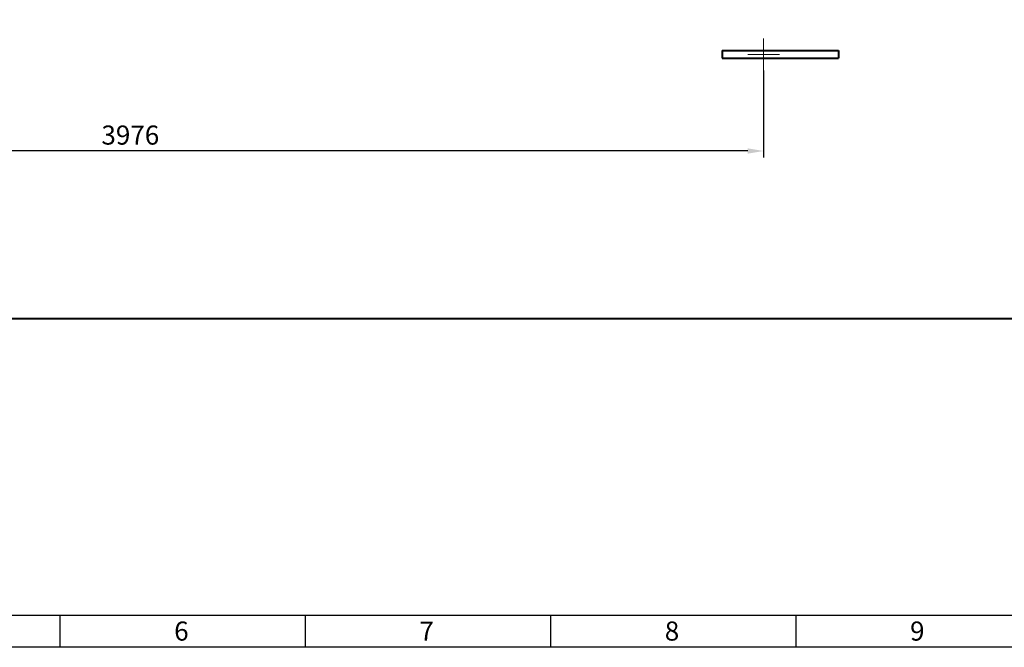
# Model space of a CAD drawing. Units: millimetres. Extents: x -68298 to -50478, y -27645 to -19245.
# Drawn here: x -64274 to -61183, y -27645 to -25675 of the extents above; entities that cross this region are included whole.
import ezdxf

# ---------------------------------------------------------------- set-up
doc = ezdxf.new("R2010")
doc.units = ezdxf.units.MM
doc.linetypes.add('CENTER', pattern=[50.8, 31.75, -6.35, 6.35, -6.35])
for name, color, linetype, lineweight in [('котел', 150, 'Continuous', 40), ('оси', 253, 'CENTER', 13), ('размеры', 253, 'Continuous', 13), ('рамка', 7, 'Continuous', 0)]:
    doc.layers.add(name, color=color, linetype=linetype, lineweight=lineweight)
doc.styles.get("Standard").update_dxf_attribs({"font": 'GENISO.ttf', "height": 60})
doc.styles.add('энтророс', font='geniso.shx', dxfattribs={"height": 60})
doc.dimstyles.new('20', dxfattribs={"dimtxt": 60, "dimasz": 50, "dimexe": 20, "dimexo": 0.625, "dimgap": 20, "dimtad": 1, "dimdec": 0, "dimtxsty": 'энтророс', "dimcen": 2.5, "dimadec": 0, "dimazin": 0, "dimtfac": 1, "dimtdec": 0, "dimtmove": 0, "dimatfit": 3, "dimfxl": 1, "dimtfill": 1, "dimarcsym": 0})

# ---------------------------------------------------------------- blocks, each defined once
blk = doc.blocks.new('*D219')
at = {"layer": 'Defpoints', "color": 0, "ltscale": 10, "transparency": 16777216}
for p in [(-65914.4, -25834.3), (-61938.4, -25834.3), (-65914.4, -26087.5)]:
    blk.add_point(p, dxfattribs=at)
at = {"layer": 'размеры', "color": 0, "lineweight": -2, "ltscale": 10, "transparency": 16777216}
for p, q in [((-65914.4, -25834.9), (-65914.4, -26107.5)), ((-61938.4, -25834.9), (-61938.4, -26107.5)), ((-61988.4, -26087.5), (-65864.4, -26087.5))]:
    blk.add_line(p, q, dxfattribs=at)
at = {"layer": 'размеры', "color": 0, "ltscale": 10, "transparency": 16777216}
for points in [[(-65864.4, -26079.2), (-65864.4, -26095.9), (-65914.4, -26087.5)], [(-61988.4, -26079.2), (-61988.4, -26095.9), (-61938.4, -26087.5)]]:
    blk.add_solid(points, dxfattribs=at)
at = {"layer": 'размеры', "color": 0, "ltscale": 10, "transparency": 16777216, "insert": (-63926.4, -26007.5), "char_height": 60, "attachment_point": 2, "style": 'энтророс', "bg_fill": 3, "box_fill_scale": 1.1, "bg_fill_color": 256, "bg_fill_true_color": 13158600, "bg_fill_transparency": 0}
blk.add_mtext('3976', dxfattribs=at)

msp = doc.modelspace()

# ---------------------------------------------------------------- linework, layer by layer
for p, q in [((-64147.7, -27545.4), (-64147.7, -27645.4)), ((-63377.7, -27545.4), (-63377.7, -27645.4)), ((-62607.7, -27545.4), (-62607.7, -27645.4)), ((-61837.7, -27545.4), (-61837.7, -27645.4))]:
    msp.add_line(p, q)
msp.add_lwpolyline([(-68097.7, -19345.4), (-50577.7, -19345.4), (-50577.7, -27545.4), (-68097.7, -27545.4)], close=True)
at = {"layer": 'котел'}
for p, q in [((-62068.4, -25772.3), (-61703.4, -25772.3)), ((-62068.4, -25772.3), (-62068.4, -25796.3)), ((-61703.4, -25772.3), (-61703.4, -25796.3)), ((-62068.4, -25796.3), (-61703.4, -25796.3)), ((-66763.4, -26613), (-60931.7, -26613))]:
    msp.add_line(p, q, dxfattribs=at)
at = {"layer": 'оси', "ltscale": 5}
for q in [(-61938.4, -25734.3), (-61988.4, -25784.3), (-61888.4, -25784.3)]:
    msp.add_line((-61938.4, -25784.3), q, dxfattribs=at)
at = {"layer": 'рамка', "lineweight": 30}
msp.add_lwpolyline([(-68297.7, -19245.4), (-50477.7, -19245.4), (-50477.7, -27645.4), (-68297.7, -27645.4), (-68297.7, -19245.4)], dxfattribs=at)

# ---------------------------------------------------------------- texts
for s, p in [('6', (-63788.8, -27624.4, -43.6)), ('7', (-63018.9, -27624.6, -43.6)), ('8', (-62248.8, -27624.4, -43.6)), ('9', (-61478.8, -27624.4, -43.6))]:
    msp.add_text(s, height=60).set_placement(p)

# ---------------------------------------------------------------- next in the draw order: dimensions: what is measured, and where the dimension line sits
at = {"layer": 'размеры', "ltscale": 10}
dim = msp.add_linear_dim(base=(-65914.4, -26087.5), p1=(-61938.4, -25834.3), p2=(-65914.4, -25834.3), angle=180, dimstyle='20', dxfattribs=at)
dim.commit()
dim.dimension.update_dxf_attribs({"geometry": '*D219', "text_midpoint": (-63926.4, -26087.5), "dimtype": 160})

# ---------------------------------------------------------------- next in the draw order: linework, layer by layer
at = {"layer": 'оси', "ltscale": 5}
msp.add_line((-61938.4, -25784.3), (-61938.4, -25834.3), dxfattribs=at)

doc.saveas('drawing.dxf')
